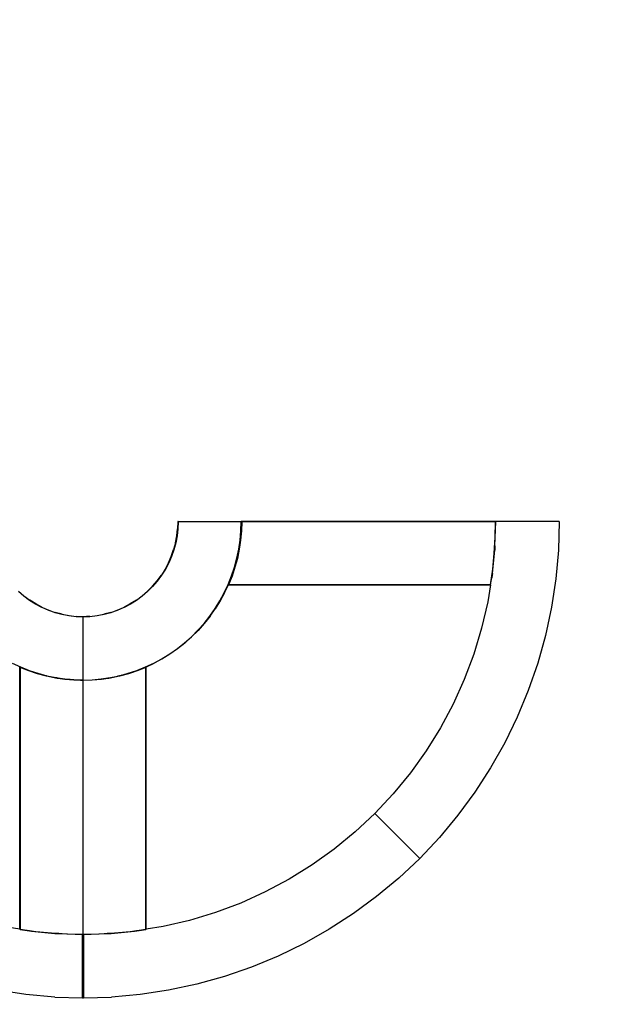
# Model space of a CAD drawing. Units: inches. Extents: x 4428 to 5962, y -4036 to -3037.
# Drawn here: x 5264 to 5501, y -3839 to -3452 of the extents above; entities that cross this region are included whole.
import ezdxf

# ---------------------------------------------------------------- set-up
doc = ezdxf.new("R2010")
doc.units = ezdxf.units.IN
doc.header["$MEASUREMENT"] = 0
doc.layers.add('VP-DIM', color=7, linetype='Continuous')
doc.layers.add('VP-EQ', color=7, linetype='Continuous', true_color=0x8a3492, plot=False)
doc.styles.get("Standard").update_dxf_attribs({"font": 'arial.ttf'})
doc.dimstyles.get("Standard").update_dxf_attribs({"dimtxt": 14, "dimasz": 20, "dimexe": 20, "dimexo": 50, "dimgap": 20, "dimtad": 0, "dimdec": 0, "dimzin": 0, "dimdsep": 46, "dimtxsty": 'Standard', "dimcen": -0.09, "dimadec": 0, "dimazin": 0, "dimtfac": 1, "dimtdec": 4, "dimtofl": 0, "dimtmove": 0, "dimatfit": 3, "dimfxl": 70, "dimfxlon": 1, "dimtolj": 1, "dimtzin": 0, "dimarcsym": 0})

# ---------------------------------------------------------------- blocks, each defined once
blk = doc.blocks.new('*D147')
at = {"layer": 'Defpoints', "color": 0}
for p in [(5064.35, -3461.64), (5289.12, -3836.54), (5837.38, -3836.54)]:
    blk.add_point(p, dxfattribs=at)
at = {"layer": 'VP-DIM', "color": 0, "lineweight": -2}
for p, q in [((5767.38, -3461.64), (5857.38, -3461.64)), ((5837.38, -3481.64), (5837.38, -3628.47)), ((5837.38, -3816.54), (5837.38, -3699.46)), ((5767.38, -3836.54), (5857.38, -3836.54))]:
    blk.add_line(p, q, dxfattribs=at)
at = {"layer": 'VP-DIM', "color": 0}
for points in [[(5840.72, -3481.64), (5834.05, -3481.64), (5837.38, -3461.64)], [(5834.05, -3816.54), (5840.72, -3816.54), (5837.38, -3836.54)]]:
    blk.add_solid(points, dxfattribs=at)
at = {"layer": 'VP-DIM', "color": 0, "insert": (5837.38, -3663.96), "char_height": 14, "attachment_point": 5, "rotation": 90}
blk.add_mtext('\\A1;375', dxfattribs=at)
blk = doc.blocks.new('*D148')
at = {"layer": 'Defpoints', "color": 0}
for p in [(5476.28, -3136.44), (5476.28, -3649.04), (4876.75, -3649.14)]:
    blk.add_point(p, dxfattribs=at)
at = {"layer": 'VP-DIM', "color": 0, "lineweight": -2}
for p, q in [((4876.75, -3206.44), (4876.75, -3116.44)), ((5476.28, -3206.44), (5476.28, -3116.44)), ((4896.75, -3136.44), (5132.82, -3136.44)), ((5456.28, -3136.44), (5203.75, -3136.44))]:
    blk.add_line(p, q, dxfattribs=at)
at = {"layer": 'VP-DIM', "color": 0}
for points in [[(4896.75, -3133.11), (4896.75, -3139.77), (4876.75, -3136.44)], [(5456.28, -3139.77), (5456.28, -3133.11), (5476.28, -3136.44)]]:
    blk.add_solid(points, dxfattribs=at)
at = {"layer": 'VP-DIM', "color": 0, "insert": (5168.28, -3136.44), "char_height": 14, "attachment_point": 5}
blk.add_mtext('\\A1;600', dxfattribs=at)
blk = doc.blocks.new('*D151')
at = {"layer": 'Defpoints', "color": 0}
for p in [(5676.63, -3057.24), (4676.53, -3649.05), (5676.63, -3649.58)]:
    blk.add_point(p, dxfattribs=at)
at = {"layer": 'VP-DIM', "color": 0, "lineweight": -2}
for p, q in [((4676.53, -3127.24), (4676.53, -3037.24)), ((5676.63, -3127.24), (5676.63, -3037.24)), ((4696.53, -3057.24), (5136.38, -3057.24)), ((5656.63, -3057.24), (5216.77, -3057.24))]:
    blk.add_line(p, q, dxfattribs=at)
at = {"layer": 'VP-DIM', "color": 0}
for points in [[(4696.53, -3053.91), (4696.53, -3060.57), (4676.53, -3057.24)], [(5656.63, -3060.57), (5656.63, -3053.91), (5676.63, -3057.24)]]:
    blk.add_solid(points, dxfattribs=at)
at = {"layer": 'VP-DIM', "color": 0, "insert": (5176.58, -3057.24), "char_height": 14, "attachment_point": 5}
blk.add_mtext('\\A1;1000', dxfattribs=at)
blk = doc.blocks.new('*D152')
at = {"layer": 'Defpoints', "color": 0}
for p in [(5178.24, -3261.65), (5176.57, -4036.44), (5942.07, -4036.44)]:
    blk.add_point(p, dxfattribs=at)
at = {"layer": 'VP-DIM', "color": 0, "lineweight": -2}
for p, q in [((5872.07, -3261.65), (5962.07, -3261.65)), ((5942.07, -3281.65), (5942.07, -3613.4)), ((5942.07, -4016.44), (5942.07, -3684.28)), ((5872.07, -4036.44), (5962.07, -4036.44))]:
    blk.add_line(p, q, dxfattribs=at)
at = {"layer": 'VP-DIM', "color": 0}
for points in [[(5945.4, -3281.65), (5938.73, -3281.65), (5942.07, -3261.65)], [(5938.73, -4016.44), (5945.4, -4016.44), (5942.07, -4036.44)]]:
    blk.add_solid(points, dxfattribs=at)
at = {"layer": 'VP-DIM', "color": 0, "insert": (5942.07, -3648.84), "char_height": 14, "attachment_point": 5, "rotation": 90}
blk.add_mtext('\\A1;775', dxfattribs=at)
blk = doc.blocks.new('2222__')
at = {"layer": 'VP-EQ', "color": 0}
for p, q in [((272.38, -164.86), (272.7, -162.09)), ((272.8, -162.1), (272.48, -164.88)), ((272.81, -159.3), (272.7, -162.09)), ((272.91, -159.3), (272.8, -162.1)), ((272.82, -159.27), (272.81, -159.3)), ((272.82, -159.3), (272.81, -159.3)), ((272.84, -159.23), (272.82, -159.25)), ((272.82, -159.25), (272.82, -159.27)), ((272.85, -159.22), (272.84, -159.23)), ((272.87, -159.21), (272.85, -159.22)), ((272.89, -159.2), (272.87, -159.21)), ((272.91, -159.2), (272.89, -159.2)), ((272.91, -159.3), (272.89, -159.3)), ((272.91, -159.2), (297.71, -159.2)), ((272.91, -159.3), (272.91, -159.2)), ((297.71, -159.3), (272.91, -159.3)), ((297.6, -162.92), (297.71, -159.3)), ((297.81, -159.3), (297.7, -162.92)), ((297.74, -159.2), (297.71, -159.2)), ((297.71, -159.2), (297.71, -159.3)), ((297.74, -159.3), (297.71, -159.3)), ((297.76, -159.21), (297.74, -159.2)), ((297.78, -159.22), (297.76, -159.21)), ((297.79, -159.23), (297.78, -159.22)), ((297.8, -159.25), (297.79, -159.23)), ((297.81, -159.27), (297.8, -159.25)), ((297.91, -159.3), (297.8, -162.94)), ((297.81, -159.3), (297.81, -159.27)), ((297.81, -159.3), (297.82, -159.27)), ((297.82, -159.27), (297.83, -159.25)), ((297.83, -159.25), (297.84, -159.23)), ((297.84, -159.23), (297.86, -159.21)), ((297.86, -159.21), (297.89, -159.2)), ((297.89, -159.2), (297.91, -159.2)), ((297.91, -159.3), (297.89, -159.3)), ((397.71, -159.2), (297.91, -159.2)), ((297.91, -159.3), (297.91, -159.2)), ((397.71, -159.3), (297.91, -159.3)), ((397.5, -168.82), (397.81, -159.27)), ((397.59, -165.52), (397.71, -159.3)), ((397.71, -159.2), (397.74, -159.2)), ((397.71, -159.3), (397.71, -159.2)), ((397.74, -159.3), (397.71, -159.3)), ((397.74, -159.2), (397.74, -159.2)), ((397.74, -159.2), (397.76, -159.21)), ((397.76, -159.21), (397.76, -159.21)), ((397.76, -159.21), (397.78, -159.22)), ((397.78, -159.22), (397.79, -159.23)), ((397.79, -159.23), (397.8, -159.25)), ((397.8, -159.25), (397.81, -159.27)), ((422.81, -159.2), (397.81, -159.2)), ((397.81, -159.2), (397.81, -159.27)), ((422.81, -159.2), (422.47, -170.52)), ((271.86, -167.61), (272.38, -164.86)), ((272.48, -164.88), (271.96, -167.63)), ((296.75, -170.11), (297.28, -166.52)), ((297.48, -166.57), (296.94, -170.17)), ((297.38, -166.55), (296.97, -169.33)), ((297.28, -166.52), (297.6, -162.92)), ((297.56, -164.5), (297.38, -166.54)), ((297.38, -166.55), (297.38, -166.54)), ((297.38, -166.55), (297.38, -166.55)), ((297.8, -162.94), (297.48, -166.57)), ((297.56, -164.5), (297.57, -164.44)), ((297.57, -164.38), (297.58, -164.36)), ((297.57, -164.38), (297.57, -164.41)), ((297.57, -164.44), (297.57, -164.41)), ((297.7, -162.93), (297.58, -164.36)), ((297.7, -162.92), (297.7, -162.93)), ((297.7, -162.93), (297.7, -162.93)), ((397.23, -171.73), (397.59, -165.52)), ((270.2, -172.94), (271.13, -170.31)), ((271.23, -170.34), (270.3, -172.98)), ((271.86, -167.61), (271.13, -170.31)), ((271.96, -167.63), (271.23, -170.34)), ((296.02, -173.65), (296.75, -170.11)), ((296.11, -173.68), (296.85, -170.15)), ((296.94, -170.17), (296.2, -173.74)), ((296.92, -169.67), (296.85, -170.13)), ((296.85, -170.14), (296.85, -170.13)), ((296.85, -170.14), (296.85, -170.15)), ((296.92, -169.67), (296.94, -169.56)), ((296.94, -169.56), (296.95, -169.43)), ((296.95, -169.43), (296.97, -169.33)), ((397.4, -170.46), (397.5, -168.82)), ((397.47, -169.82), (397.4, -170.46)), ((397.5, -168.82), (397.47, -169.82)), ((269.08, -175.5), (270.2, -172.94)), ((270.3, -172.98), (269.17, -175.55)), ((295.07, -177.15), (296.02, -173.65)), ((296.2, -173.74), (295.25, -177.26)), ((296.1, -173.71), (295.92, -174.42)), ((296.11, -173.7), (296.1, -173.71)), ((296.11, -173.68), (296.11, -173.69)), ((296.11, -173.69), (296.11, -173.7)), ((396.5, -179.63), (397.4, -170.46)), ((396.63, -177.93), (397.23, -171.73)), ((422.47, -170.52), (421.45, -181.8)), ((267.77, -177.97), (266.29, -180.34)), ((267.86, -178.02), (266.37, -180.4)), ((269.08, -175.5), (267.77, -177.97)), ((269.17, -175.55), (267.86, -178.02)), ((293.93, -180.59), (295.07, -177.15)), ((295.25, -177.26), (294.1, -180.71)), ((295.16, -177.23), (294.47, -179.3)), ((295.16, -177.2), (295.17, -177.18)), ((295.16, -177.2), (295.16, -177.23)), ((295.17, -177.18), (295.87, -174.6)), ((295.87, -174.6), (295.92, -174.42)), ((395.79, -184.1), (396.63, -177.93)), ((264.62, -182.59), (266.29, -180.34)), ((266.37, -180.4), (264.7, -182.65)), ((292.59, -183.96), (293.93, -180.59)), ((294.01, -180.68), (292.68, -183.99)), ((294.1, -180.71), (292.75, -184.1)), ((294.01, -180.68), (294.02, -180.65)), ((294.02, -180.65), (294.03, -180.62)), ((294.03, -180.62), (294.29, -179.83)), ((294.29, -179.83), (294.39, -179.54)), ((294.39, -179.54), (294.47, -179.3)), ((395.79, -184.1), (396.16, -181.99)), ((396.16, -181.99), (396.26, -181.39)), ((396.26, -181.39), (396.5, -179.63)), ((396.42, -180.41), (396.26, -181.39)), ((396.5, -179.63), (396.42, -180.41)), ((421.45, -181.8), (419.74, -192.99)), ((262.8, -184.71), (260.82, -186.68)), ((262.87, -184.77), (260.89, -186.76)), ((262.8, -184.71), (264.62, -182.59)), ((264.7, -182.65), (262.87, -184.77)), ((291.06, -187.24), (292.59, -183.96)), ((291.15, -187.28), (292.52, -184.34)), ((292.52, -184.34), (292.65, -184.08)), ((292.65, -184.07), (292.66, -184.06)), ((292.65, -184.07), (292.65, -184.07)), ((292.65, -184.08), (292.65, -184.07)), ((292.65, -184.09), (292.65, -184.08)), ((292.65, -184.09), (292.65, -184.1)), ((292.65, -184.1), (292.65, -184.1)), ((292.65, -184.1), (292.65, -184.11)), ((292.65, -184.11), (292.65, -184.12)), ((292.65, -184.13), (292.65, -184.12)), ((292.65, -184.12), (292.65, -184.12)), ((292.65, -184.13), (292.66, -184.14)), ((292.66, -184.06), (292.67, -184.03)), ((292.67, -184.15), (292.66, -184.14)), ((292.66, -184.14), (292.66, -184.14)), ((292.67, -184.03), (292.68, -183.99)), ((292.68, -184.17), (292.67, -184.15)), ((292.7, -184.18), (292.68, -184.17)), ((292.72, -184.19), (292.7, -184.18)), ((292.73, -184.19), (292.72, -184.19)), ((292.73, -184.09), (292.75, -184.1)), ((292.75, -184.2), (292.73, -184.19)), ((292.75, -184.1), (395.79, -184.1)), ((292.75, -184.1), (292.75, -184.2)), ((395.79, -184.2), (292.75, -184.2)), ((395.79, -184.2), (394.69, -190.9)), ((395.79, -184.1), (395.81, -184.1)), ((395.81, -184.1), (395.79, -184.14)), ((395.79, -184.14), (395.79, -184.1)), ((395.79, -184.2), (395.79, -184.14)), ((395.8, -184.2), (395.79, -184.2)), ((212.19, -188.58), (210.07, -186.76)), ((210.14, -186.68), (212.26, -188.51)), ((214.45, -190.25), (212.19, -188.58)), ((212.26, -188.51), (214.5, -190.17)), ((256.46, -190.17), (258.71, -188.51)), ((258.77, -188.58), (256.51, -190.25)), ((258.71, -188.51), (260.82, -186.68)), ((260.89, -186.76), (258.77, -188.58)), ((289.34, -190.42), (291.06, -187.24)), ((291.15, -187.28), (289.42, -190.47)), ((216.82, -191.74), (214.45, -190.25)), ((216.87, -191.66), (214.5, -190.17)), ((219.3, -193.05), (216.82, -191.74)), ((219.34, -192.96), (216.87, -191.66)), ((221.86, -194.18), (219.3, -193.05)), ((219.34, -192.96), (221.9, -194.08)), ((249.06, -194.08), (251.62, -192.96)), ((251.67, -193.05), (249.1, -194.18)), ((254.09, -191.66), (251.62, -192.96)), ((254.14, -191.74), (251.67, -193.05)), ((256.46, -190.17), (254.09, -191.66)), ((256.51, -190.25), (254.14, -191.74)), ((285.36, -196.47), (287.43, -193.51)), ((285.44, -196.53), (287.52, -193.56)), ((287.43, -193.51), (289.34, -190.42)), ((289.42, -190.47), (287.52, -193.56)), ((394.69, -190.9), (392.28, -201.25)), ((419.74, -192.99), (417.37, -204.07)), ((224.51, -195.11), (221.86, -194.18)), ((221.9, -194.08), (224.54, -195.01)), ((227.21, -195.84), (224.51, -195.11)), ((227.23, -195.74), (224.54, -195.01)), ((229.96, -196.36), (227.21, -195.84)), ((227.23, -195.74), (229.98, -196.26)), ((232.75, -196.68), (229.96, -196.36)), ((229.98, -196.26), (232.76, -196.58)), ((235.41, -196.79), (232.75, -196.68)), ((235.48, -196.7), (232.76, -196.58)), ((235.39, -196.8), (235.41, -196.8)), ((235.41, -196.77), (235.41, -196.79)), ((235.48, -196.79), (235.41, -196.8)), ((235.48, -196.79), (235.41, -196.79)), ((235.41, -196.8), (235.41, -221.59)), ((235.49, -196.69), (235.48, -196.7)), ((235.55, -196.79), (235.48, -196.79)), ((235.55, -196.8), (235.48, -196.79)), ((235.52, -196.69), (235.49, -196.69)), ((236.81, -196.64), (235.52, -196.69)), ((238.21, -196.68), (235.55, -196.79)), ((235.55, -196.79), (235.55, -196.77)), ((235.55, -221.59), (235.55, -196.8)), ((235.55, -196.8), (235.57, -196.8)), ((238.21, -196.58), (236.81, -196.64)), ((238.21, -196.59), (236.81, -196.64)), ((238.21, -196.58), (240.98, -196.26)), ((241, -196.36), (238.21, -196.68)), ((240.98, -196.26), (243.73, -195.74)), ((243.75, -195.84), (241, -196.36)), ((246.43, -195.01), (243.73, -195.74)), ((246.46, -195.11), (243.75, -195.84)), ((246.43, -195.01), (249.06, -194.08)), ((249.1, -194.18), (246.46, -195.11)), ((283.11, -199.31), (285.36, -196.47)), ((285.44, -196.53), (283.19, -199.38)), ((280.7, -202.02), (283.11, -199.31)), ((283.19, -199.38), (280.77, -202.09)), ((392.28, -201.25), (389.19, -211.43)), ((275.43, -206.99), (278.14, -204.58)), ((278.21, -204.65), (275.5, -207.07)), ((278.14, -204.58), (280.7, -202.02)), ((278.21, -204.65), (280.77, -202.09)), ((417.37, -204.07), (414.32, -214.98)), ((272.59, -209.24), (275.43, -206.99)), ((275.5, -207.07), (272.65, -209.32)), ((266.54, -213.22), (269.63, -211.32)), ((269.68, -211.4), (266.59, -213.31)), ((269.63, -211.32), (272.59, -209.24)), ((272.65, -209.32), (269.68, -211.4)), ((389.19, -211.43), (385.44, -221.38)), ((207.61, -214.94), (210.89, -216.47)), ((210.5, -216.4), (210.76, -216.53)), ((210.65, -216.6), (210.66, -216.58)), ((210.65, -216.61), (210.65, -216.6)), ((210.65, -216.63), (210.65, -216.61)), ((210.65, -319.68), (210.65, -216.63)), ((210.75, -216.63), (210.65, -216.63)), ((210.66, -216.58), (210.67, -216.56)), ((210.67, -216.56), (210.69, -216.55)), ((210.69, -216.55), (210.7, -216.54)), ((210.71, -216.54), (210.7, -216.54)), ((210.72, -216.54), (210.71, -216.54)), ((210.72, -216.54), (210.72, -216.53)), ((210.72, -216.53), (210.73, -216.53)), ((210.74, -216.53), (210.73, -216.53)), ((210.74, -216.53), (210.75, -216.53)), ((210.74, -216.53), (210.74, -216.53)), ((210.75, -216.53), (210.75, -216.53)), ((210.75, -216.53), (210.76, -216.53)), ((210.76, -216.61), (210.75, -216.63)), ((214.13, -217.98), (210.75, -216.63)), ((210.75, -216.63), (210.75, -319.68)), ((210.76, -216.53), (210.77, -216.53)), ((210.77, -216.53), (210.79, -216.54)), ((210.77, -216.53), (210.77, -216.53)), ((210.79, -216.54), (210.82, -216.55)), ((210.82, -216.55), (210.85, -216.57)), ((214.17, -217.89), (210.85, -216.57)), ((210.89, -216.47), (214.25, -217.81)), ((256.71, -217.81), (260.07, -216.47)), ((256.8, -217.89), (260.11, -216.57)), ((260.21, -216.63), (256.83, -217.98)), ((260.07, -216.47), (263.36, -214.94)), ((260.14, -216.55), (260.11, -216.57)), ((260.17, -216.54), (260.14, -216.55)), ((260.19, -216.53), (260.17, -216.54)), ((260.19, -216.53), (260.19, -216.53)), ((260.2, -216.53), (260.19, -216.53)), ((260.2, -216.53), (260.46, -216.4)), ((260.21, -216.53), (260.2, -216.53)), ((260.21, -216.63), (260.2, -216.61)), ((260.22, -216.53), (260.21, -216.53)), ((260.21, -319.68), (260.21, -216.63)), ((260.31, -216.63), (260.21, -216.63)), ((260.22, -216.53), (260.24, -216.53)), ((260.25, -216.54), (260.24, -216.53)), ((260.24, -216.53), (260.24, -216.53)), ((260.25, -216.54), (260.26, -216.54)), ((260.27, -216.55), (260.26, -216.54)), ((260.26, -216.54), (260.26, -216.54)), ((260.27, -216.55), (260.29, -216.56)), ((260.3, -216.58), (260.29, -216.56)), ((260.31, -216.6), (260.3, -216.58)), ((260.31, -216.61), (260.31, -216.6)), ((260.31, -216.63), (260.31, -216.61)), ((260.31, -319.68), (260.31, -216.63)), ((260.46, -216.4), (263.4, -215.03)), ((263.36, -214.94), (266.54, -213.22)), ((266.59, -213.31), (263.4, -215.03)), ((414.32, -214.98), (410.63, -225.68)), ((217.59, -219.13), (214.13, -217.98)), ((214.17, -217.89), (214.19, -217.9)), ((214.19, -217.9), (214.22, -217.91)), ((214.22, -217.91), (215.01, -218.17)), ((214.25, -217.81), (217.69, -218.96)), ((215.01, -218.17), (215.31, -218.27)), ((215.31, -218.27), (215.55, -218.35)), ((217.62, -219.04), (215.55, -218.35)), ((221.11, -220.08), (217.59, -219.13)), ((217.64, -219.04), (217.62, -219.04)), ((217.64, -219.04), (217.66, -219.05)), ((217.66, -219.05), (220.24, -219.75)), ((217.69, -218.96), (221.19, -219.9)), ((220.24, -219.75), (220.43, -219.8)), ((221.13, -219.99), (220.43, -219.8)), ((224.67, -220.83), (221.11, -220.08)), ((221.15, -219.99), (221.13, -219.99)), ((221.16, -219.99), (221.15, -219.99)), ((221.17, -219.99), (221.16, -219.99)), ((221.17, -219.99), (224.69, -220.73)), ((221.19, -219.9), (224.74, -220.63)), ((224.7, -220.73), (224.69, -220.73)), ((224.7, -220.73), (224.72, -220.73)), ((225.18, -220.8), (224.72, -220.73)), ((224.74, -220.63), (228.32, -221.16)), ((225.18, -220.8), (225.29, -220.82)), ((242.64, -221.16), (246.23, -220.63)), ((245.68, -220.82), (246.24, -220.73)), ((246.23, -220.63), (249.77, -219.9)), ((246.24, -220.73), (246.26, -220.73)), ((246.27, -220.73), (246.26, -220.73)), ((246.27, -220.73), (249.07, -220.14)), ((249.86, -220.08), (246.29, -220.83)), ((249.8, -219.99), (249.07, -220.14)), ((249.77, -219.9), (253.27, -218.96)), ((249.8, -219.99), (249.81, -219.99)), ((249.81, -219.99), (249.83, -219.99)), ((250.54, -219.8), (249.83, -219.99)), ((253.37, -219.13), (249.86, -220.08)), ((250.72, -219.75), (250.54, -219.8)), ((250.72, -219.75), (253.3, -219.05)), ((253.27, -218.96), (256.71, -217.81)), ((253.32, -219.04), (253.3, -219.05)), ((253.35, -219.04), (253.32, -219.04)), ((253.35, -219.04), (255.23, -218.41)), ((256.83, -217.98), (253.37, -219.13)), ((255.23, -218.41), (255.37, -218.36)), ((255.37, -218.36), (255.42, -218.35)), ((255.42, -218.35), (255.66, -218.27)), ((255.66, -218.27), (256.74, -217.91)), ((256.74, -217.91), (256.77, -217.9)), ((256.77, -217.9), (256.8, -217.89)), ((228.28, -221.36), (224.67, -220.83)), ((225.29, -220.82), (225.41, -220.83)), ((225.41, -220.83), (225.52, -220.85)), ((228.29, -221.26), (225.52, -220.85)), ((231.91, -221.68), (228.28, -221.36)), ((228.3, -221.26), (228.29, -221.26)), ((228.3, -221.26), (228.31, -221.26)), ((230.34, -221.44), (228.31, -221.26)), ((228.32, -221.16), (231.93, -221.48)), ((230.34, -221.44), (230.4, -221.45)), ((230.4, -221.45), (230.43, -221.45)), ((230.46, -221.45), (230.43, -221.45)), ((230.46, -221.45), (230.49, -221.46)), ((231.91, -221.58), (230.49, -221.46)), ((231.91, -221.58), (231.92, -221.58)), ((235.39, -221.8), (231.91, -221.68)), ((234.55, -221.67), (231.92, -221.58)), ((231.92, -221.58), (231.92, -221.58)), ((231.93, -221.48), (235.41, -221.59)), ((234.55, -221.67), (235.37, -221.68)), ((235.37, -221.68), (235.36, -221.68)), ((235.36, -221.68), (235.37, -221.68)), ((235.37, -221.69), (235.37, -221.68)), ((235.37, -221.69), (235.39, -221.69)), ((235.37, -221.69), (235.37, -221.69)), ((235.39, -221.69), (235.39, -221.69)), ((235.39, -221.69), (235.41, -221.69)), ((235.39, -221.69), (235.39, -221.69)), ((235.41, -221.8), (235.39, -221.8)), ((235.4, -221.6), (235.41, -221.6)), ((235.55, -221.6), (235.41, -221.59)), ((235.41, -221.6), (235.41, -221.62)), ((235.41, -221.69), (235.41, -221.69)), ((235.41, -221.79), (235.41, -221.77)), ((235.41, -221.8), (235.48, -221.79)), ((235.41, -221.8), (235.41, -321.59)), ((235.48, -221.69), (235.43, -221.7)), ((235.43, -221.69), (235.48, -221.69)), ((235.48, -221.69), (235.54, -221.7)), ((235.55, -221.8), (235.48, -221.79)), ((235.56, -221.69), (235.54, -221.7)), ((235.55, -221.6), (235.57, -221.6)), ((235.55, -221.62), (235.55, -221.6)), ((235.55, -221.77), (235.55, -221.79)), ((235.55, -321.59), (235.55, -221.8)), ((235.57, -221.8), (235.55, -221.8)), ((235.56, -221.69), (235.57, -221.69)), ((235.57, -221.6), (239.04, -221.48)), ((239.06, -221.68), (235.57, -221.8)), ((235.57, -221.69), (235.59, -221.69)), ((235.59, -221.69), (239.04, -221.58)), ((239.04, -221.48), (242.64, -221.16)), ((239.05, -221.58), (239.04, -221.58)), ((239.05, -221.58), (240.56, -221.45)), ((239.05, -221.58), (239.05, -221.58)), ((242.69, -221.36), (239.06, -221.68)), ((240.56, -221.45), (240.62, -221.44)), ((240.62, -221.44), (242.66, -221.26)), ((242.67, -221.26), (242.66, -221.26)), ((242.66, -221.26), (242.66, -221.26)), ((242.67, -221.26), (245.2, -220.89)), ((246.29, -220.83), (242.69, -221.36)), ((245.2, -220.89), (245.28, -220.88)), ((245.35, -220.86), (245.28, -220.88)), ((245.35, -220.86), (245.45, -220.85)), ((245.55, -220.83), (245.45, -220.85)), ((245.68, -220.82), (245.55, -220.83)), ((385.44, -221.38), (381.06, -231.07)), ((410.63, -225.68), (406.3, -236.15)), ((381.06, -231.07), (376.04, -240.45)), ((406.3, -236.15), (401.34, -246.33)), ((376.04, -240.45), (370.43, -249.48)), ((401.34, -246.33), (395.77, -256.2)), ((370.43, -249.48), (364.23, -258.12)), ((364.23, -258.12), (357.49, -266.34)), ((395.77, -256.2), (389.62, -265.71)), ((357.49, -266.34), (350.22, -274.1)), ((389.62, -265.71), (382.91, -274.83)), ((350.22, -274.1), (342.46, -281.37)), ((350.22, -274.1), (367.9, -291.78)), ((382.91, -274.83), (375.66, -283.53)), ((342.46, -281.37), (334.24, -288.12)), ((375.66, -283.53), (367.9, -291.78)), ((334.24, -288.12), (325.59, -294.31)), ((325.59, -294.31), (316.56, -299.92)), ((367.9, -291.78), (359.65, -299.54)), ((316.56, -299.92), (307.19, -304.94)), ((359.65, -299.54), (350.95, -306.79)), ((307.19, -304.94), (297.5, -309.33)), ((297.5, -309.33), (287.55, -313.07)), ((350.95, -306.79), (341.83, -313.51)), ((287.55, -313.07), (277.37, -316.16)), ((341.83, -313.51), (332.32, -319.65)), ((277.37, -316.16), (267.02, -318.57)), ((210.65, -319.68), (203.95, -318.57)), ((210.65, -319.68), (210.65, -319.68)), ((210.65, -319.68), (210.7, -319.68)), ((210.75, -319.7), (210.7, -319.68)), ((210.7, -319.68), (210.75, -319.68)), ((210.75, -319.68), (216.92, -320.51)), ((210.75, -319.68), (210.75, -319.7)), ((210.75, -319.7), (213.46, -320.14)), ((213.46, -320.14), (215.22, -320.38)), ((214.44, -320.31), (213.46, -320.14)), ((215.22, -320.38), (214.44, -320.31)), ((215.22, -320.38), (224.39, -321.29)), ((216.92, -320.51), (223.11, -321.11)), ((223.11, -321.11), (229.33, -321.47)), ((224.39, -321.29), (226.02, -321.38)), ((225.02, -321.35), (224.39, -321.29)), ((226.02, -321.38), (225.02, -321.35)), ((226.02, -321.38), (235.48, -321.69)), ((229.33, -321.47), (235.4, -321.6)), ((235.48, -321.69), (244.94, -321.38)), ((235.55, -321.6), (241.64, -321.47)), ((241.64, -321.47), (247.85, -321.11)), ((244.94, -321.38), (246.58, -321.29)), ((245.94, -321.35), (244.94, -321.38)), ((246.58, -321.29), (245.94, -321.35)), ((246.58, -321.29), (255.75, -320.38)), ((247.85, -321.11), (254.05, -320.51)), ((254.05, -320.51), (260.21, -319.68)), ((255.75, -320.38), (257.5, -320.14)), ((256.53, -320.31), (255.75, -320.38)), ((257.5, -320.14), (256.53, -320.31)), ((257.5, -320.14), (260.22, -319.7)), ((260.22, -319.7), (260.21, -319.68)), ((260.21, -319.68), (260.24, -319.68)), ((260.31, -319.68), (260.22, -319.7)), ((267.02, -318.57), (260.31, -319.68)), ((260.31, -319.68), (260.31, -319.68)), ((332.32, -319.65), (322.45, -325.22)), ((235.31, -321.7), (235.48, -321.69)), ((235.31, -346.69), (235.31, -321.7)), ((235.4, -321.6), (235.41, -321.59)), ((235.4, -321.6), (235.41, -321.6)), ((235.55, -321.6), (235.41, -321.59)), ((235.41, -321.62), (235.41, -321.6)), ((235.48, -321.69), (235.65, -321.7)), ((235.55, -321.6), (235.55, -321.62)), ((235.63, -321.66), (235.62, -321.66)), ((235.63, -321.65), (235.63, -321.66)), ((235.65, -321.7), (235.65, -346.69)), ((322.45, -325.22), (312.27, -330.18)), ((312.27, -330.18), (301.8, -334.51)), ((301.8, -334.51), (291.1, -338.21)), ((291.1, -338.21), (280.19, -341.25)), ((213.05, -345.33), (201.85, -343.62)), ((269.11, -343.62), (257.92, -345.33)), ((280.19, -341.25), (269.11, -343.62)), ((224.33, -346.35), (213.05, -345.33)), ((224.33, -346.35), (235.31, -346.69)), ((235.31, -346.7), (235.48, -346.69)), ((235.31, -346.69), (235.31, -346.7)), ((235.48, -346.69), (235.31, -346.69)), ((235.48, -346.69), (235.65, -346.7)), ((235.65, -346.69), (235.48, -346.69)), ((235.65, -346.69), (246.64, -346.35)), ((235.65, -346.7), (235.65, -346.69)), ((257.92, -345.33), (246.64, -346.35))]:
    blk.add_line(p, q, dxfattribs=at)
blk = doc.blocks.new('2222 2D_')
at = {"layer": 'VP-EQ', "color": 0}
blk.add_lwpolyline([(5044.45, -4036.44), (5308.68, -4036.44, 0.951318), (5307.5, -3261.65), (5044.45, -3261.65, 0.949736)], format="xyb", close=True, dxfattribs=at)
blk.add_blockref('2222__', (5053.47, -3489.84), dxfattribs=at)

msp = doc.modelspace()

# ---------------------------------------------------------------- linework, layer by layer
at = {"layer": 'VP-EQ', "color": 6}
msp.add_lwpolyline([(5044.45, -4036.44, -0.949736), (5044.45, -3261.65), (5307.5, -3261.65, -0.951318), (5308.68, -4036.44)], format="xyb", close=True, dxfattribs=at)

# ---------------------------------------------------------------- block references
at = {"layer": 'VP-EQ', "color": 0}
msp.add_blockref('2222 2D_', (0, 0), dxfattribs=at)

# ---------------------------------------------------------------- dimensions: what is measured, and where the dimension line sits
at = {"layer": 'VP-DIM', "color": 0}
dim = msp.add_linear_dim(base=(5676.63, -3057.24), p1=(4676.53, -3649.05), p2=(5676.63, -3649.58), dimstyle='Standard', dxfattribs=at)
dim.commit()
dim.dimension.update_dxf_attribs({"geometry": '*D151', "text_midpoint": (5176.58, -3057.24)})
dim = msp.add_linear_dim(base=(5476.28, -3136.44), p1=(4876.75, -3649.14), p2=(5476.28, -3649.04), dimstyle='Standard', override={"dimdec": 0}, dxfattribs=at)
dim.commit()
dim.dimension.update_dxf_attribs({"geometry": '*D148', "text_midpoint": (5168.28, -3136.44), "dimtype": 160})
for base, p1, p2, picture, middle in [((5942.07, -4036.44), (5178.24, -3261.65), (5176.57, -4036.44), '*D152', (5942.07, -3648.84)), ((5837.38, -3836.54), (5064.35, -3461.64), (5289.12, -3836.54), '*D147', (5837.38, -3663.96))]:
    dim = msp.add_linear_dim(base=base, p1=p1, p2=p2, angle=90, dimstyle='Standard', dxfattribs=at)
    dim.commit()
    dim.dimension.update_dxf_attribs({"geometry": picture, "text_midpoint": middle, "dimtype": 160})

doc.saveas('drawing.dxf')
